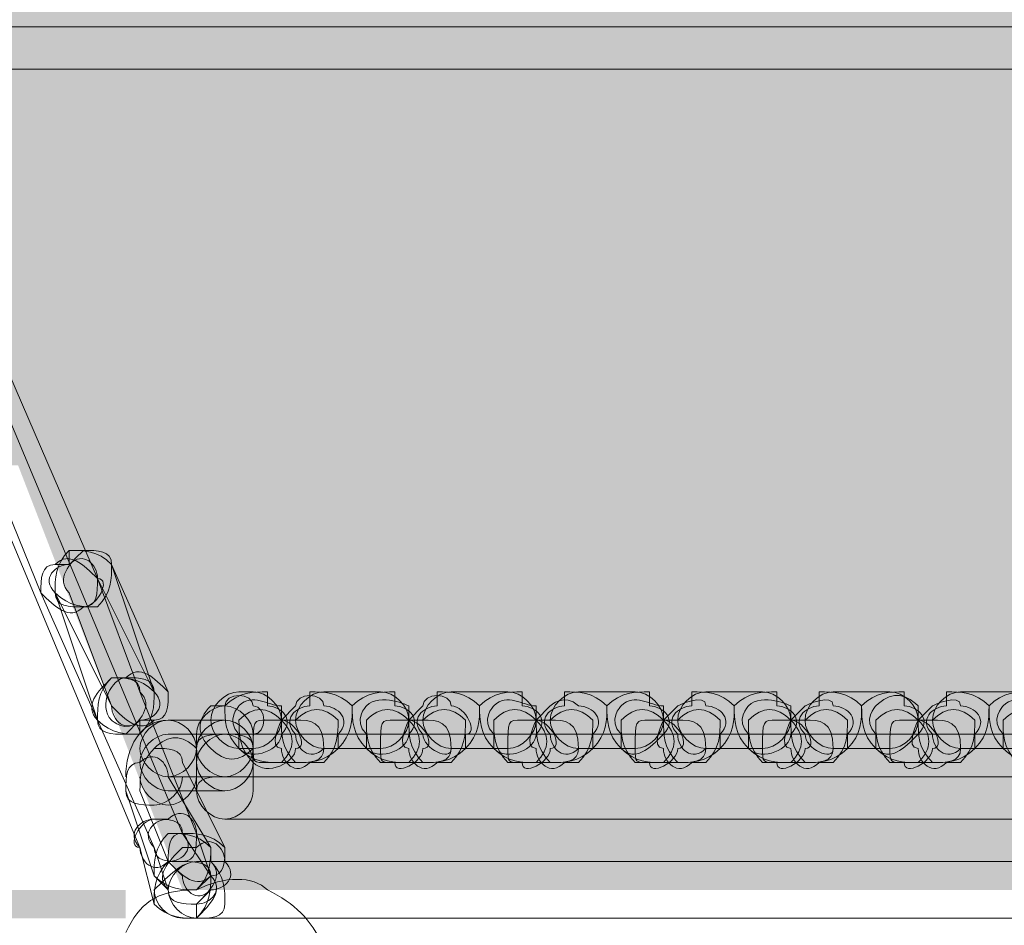
# Model space of a CAD drawing. Units: millimetres. Extents: x 0.7 to 19.3, y 0.2 to 11.9.
# Drawn here: x 17.7 to 17.8, y 4.9 to 5 of the extents above; entities that cross this region are included whole.
import ezdxf

# ---------------------------------------------------------------- set-up
doc = ezdxf.new("R2010")
doc.units = ezdxf.units.MM

msp = doc.modelspace()

# ---------------------------------------------------------------- hatches: boundary and pattern name
at = {"transparency": 33554559}
h = msp.add_hatch(color=256, dxfattribs=at)
edge = h.paths.add_edge_path()
edge.add_line((18.68043, 4.96934), (18.53877, 4.956))
edge.add_line((18.53877, 4.956), (18.49043, 4.956))
edge.add_line((18.49043, 4.956), (18.4671, 4.981))
edge.add_line((18.4671, 4.981), (18.4521, 4.98934))
edge.add_line((18.4521, 4.98934), (18.43043, 4.98767))
edge.add_arc((18.28654, 5.02304), 0.14817, 346.1889, 524.488)
edge.add_line((18.14377, 5.06267), (17.98877, 5.06267))
edge.add_line((17.98877, 5.06267), (17.96043, 5.016))
edge.add_line((17.96043, 5.016), (17.9471, 4.98767))
edge.add_line((17.9471, 4.98767), (17.9071, 4.931))
edge.add_line((17.9071, 4.931), (17.74377, 4.931))
edge.add_line((17.74377, 4.931), (17.72377, 4.98267))
edge.add_line((17.72377, 4.98267), (17.70543, 5.036))
edge.add_line((17.70543, 5.036), (17.69877, 5.061))
edge.add_line((17.69877, 5.061), (17.61377, 5.061))
edge.add_arc((17.45245, 5.01021), 0.16913, 17.4779, 90.117)
edge.add_line((17.4521, 5.17934), (17.4071, 5.186))
edge.add_line((17.4071, 5.186), (17.3721, 5.191))
edge.add_line((17.3721, 5.191), (17.37377, 5.20434))
edge.add_line((17.37377, 5.20434), (17.37377, 5.221))
edge.add_line((17.37377, 5.221), (17.37543, 5.32934))
edge.add_line((17.37543, 5.32934), (17.45877, 5.331))
edge.add_line((17.45877, 5.331), (17.47043, 5.32934))
edge.add_line((17.47043, 5.32934), (18.3021, 5.326))
edge.add_line((18.3021, 5.326), (18.37043, 5.35434))
edge.add_line((18.37043, 5.35434), (18.41377, 5.376))
edge.add_line((18.41377, 5.376), (18.43377, 5.386))
edge.add_line((18.43377, 5.386), (18.47543, 5.39434))
edge.add_line((18.47543, 5.39434), (18.5121, 5.391))
edge.add_line((18.5121, 5.391), (18.5321, 5.38267))
edge.add_line((18.5321, 5.38267), (18.68043, 4.96934))
edge = h.paths.add_edge_path()
edge.add_arc((16.89742, 5.48677), 1.82535, 347.15619, 348.6543)
edge.add_line((18.6871, 5.12767), (18.6771, 5.081))
h.paths.add_polyline_path([(18.6771, 5.081), (18.66377, 5.036), (18.6871, 5.021), (18.68877, 4.99767), (18.68043, 4.96934)])
msp.add_hatch(color=256, dxfattribs=at).paths.add_polyline_path([(17.63377, 4.98434), (17.63377, 4.981), (17.73877, 4.981), (17.74043, 4.98267), (17.7421, 4.98434), (17.7421, 5.006), (17.74043, 5.00767), (17.73877, 5.00934), (17.63377, 5.00934), (17.6321, 5.00767), (17.63043, 5.006), (17.63043, 4.98434), (17.6321, 4.98267), (17.63377, 4.981), (17.63377, 4.98434), (17.6371, 4.98434), (17.6371, 5.00267), (17.73543, 5.00267), (17.73543, 4.98767), (17.63377, 4.98767), (17.63377, 4.98434), (17.6371, 4.98434)])
h = msp.add_hatch(color=256, dxfattribs=at)
h.paths.add_polyline_path([(17.74043, 4.94767), (17.73877, 4.94767), (17.73877, 4.94434)], flags=0)
h.paths.add_polyline_path([(17.74543, 4.94434), (17.74377, 4.946), (17.7421, 4.94434), (17.74377, 4.94267)], flags=0)
h = msp.add_hatch(color=256, dxfattribs=at)
h.paths.add_polyline_path([(17.7371, 4.94434), (17.7371, 4.94434), (17.7371, 4.94267)], flags=0)
h.paths.add_polyline_path([(17.74377, 4.94434), (17.7421, 4.946), (17.74043, 4.94434), (17.7421, 4.94434), (17.7421, 4.94434), (17.7421, 4.94434), (17.7421, 4.94434), (17.7421, 4.94434), (17.7421, 4.94434), (17.7421, 4.94434)], flags=0)

# ---------------------------------------------------------------- linework, layer by layer
at = {"lineweight": 9}
for points in [[(17.98543, 5.06267), (17.98543, 5.06434), (17.9071, 4.93434), (17.85543, 4.93434), (17.85377, 4.93434), (17.74543, 4.93434), (17.7471, 4.93434), (17.7471, 4.936), (17.7421, 4.94434), (17.74877, 4.94434), (17.84877, 4.94434), (17.74877, 4.94434)], [(17.71377, 5.03267), (17.84877, 5.03267), (17.84877, 5.01767)], [(17.70543, 5.02934), (17.74377, 4.93767), (17.7471, 4.93267), (17.74543, 4.93767), (17.73877, 4.95434), (17.73377, 4.96767), (17.7071, 5.02934)], [(17.70043, 5.02767), (17.73877, 4.936), (17.74043, 4.92934)], [(17.7021, 5.02767), (17.7271, 4.966), (17.73377, 4.951), (17.74043, 4.936), (17.7421, 4.931), (17.74043, 4.93267), (17.7371, 4.94267)], [(17.71377, 5.02767), (17.84877, 5.02767)], [(17.7321, 4.971), (17.73043, 4.971), (17.73043, 4.96934), (17.72877, 4.96934)], [(17.7421, 4.95434), (17.73543, 4.96934), (17.74043, 4.95434), (17.73377, 4.96767)], [(17.73043, 4.966), (17.73543, 4.95267), (17.72877, 4.966), (17.73377, 4.951)], [(17.7321, 4.96434), (17.7321, 4.96434)], [(17.7321, 4.96434), (17.73377, 4.96434)], [(17.73377, 4.96434), (17.73377, 4.96434)], [(17.73543, 4.956), (17.73543, 4.956)], [(17.7371, 4.956), (17.73543, 4.956)], [(17.7371, 4.956), (17.7371, 4.956)], [(17.7521, 4.95434), (17.75043, 4.95434)], [(17.75377, 4.95267), (17.75377, 4.95434)], [(17.75877, 4.95434), (17.75877, 4.95267)], [(17.7671, 4.95434), (17.76043, 4.95434)], [(17.76877, 4.95267), (17.76877, 4.95434)], [(17.77377, 4.95434), (17.77377, 4.95267)], [(17.7821, 4.95434), (17.77543, 4.95434)], [(17.78377, 4.95267), (17.78377, 4.95434)], [(17.78877, 4.95434), (17.78877, 4.95267)], [(17.7971, 4.95434), (17.79043, 4.95434)], [(17.79877, 4.95267), (17.79877, 4.95434)], [(17.80377, 4.95434), (17.80377, 4.95267)], [(17.8121, 4.95434), (17.80543, 4.95434)], [(17.81377, 4.95267), (17.81377, 4.95434)], [(17.81877, 4.95434), (17.81877, 4.95267)], [(17.8271, 4.95434), (17.82043, 4.95434)], [(17.82877, 4.95267), (17.82877, 4.95434)], [(17.83377, 4.95434), (17.83377, 4.95267)], [(17.8421, 4.95434), (17.83543, 4.95434)], [(17.74877, 4.95267), (17.7471, 4.95267)], [(17.7571, 4.95267), (17.75543, 4.951), (17.75543, 4.95267)], [(17.7721, 4.95267), (17.77043, 4.951), (17.77043, 4.95267)], [(17.78543, 4.95267), (17.78543, 4.951), (17.7871, 4.951), (17.78377, 4.951)], [(17.7871, 4.95267), (17.78543, 4.951)], [(17.8021, 4.95267), (17.80043, 4.951), (17.8021, 4.951), (17.79877, 4.951)], [(17.80043, 4.951), (17.80043, 4.95267)], [(17.8171, 4.95267), (17.81543, 4.951), (17.8171, 4.951), (17.81377, 4.951)], [(17.81543, 4.951), (17.81543, 4.95267)], [(17.83043, 4.95267), (17.83043, 4.951), (17.8321, 4.951), (17.82877, 4.951)], [(17.8321, 4.95267), (17.83043, 4.951)], [(17.7371, 4.94934), (17.73877, 4.94934), (17.73877, 4.951), (17.74043, 4.951)], [(17.74877, 4.951), (17.7421, 4.951)], [(17.75543, 4.951), (17.7571, 4.951), (17.75377, 4.951)], [(17.75543, 4.951), (17.75543, 4.951)], [(17.77043, 4.951), (17.7721, 4.951), (17.76877, 4.951)], [(17.77043, 4.951), (17.77043, 4.951)], [(17.78543, 4.951), (17.78543, 4.951)], [(17.80043, 4.951), (17.80043, 4.951)], [(17.81543, 4.951), (17.81543, 4.951)], [(17.83043, 4.951), (17.83043, 4.951)], [(17.85377, 4.94934), (17.84877, 4.94934), (17.74877, 4.94934), (17.7421, 4.94934)], [(17.74543, 4.94934), (17.74543, 4.94767), (17.74543, 4.946), (17.74543, 4.94267)], [(17.7521, 4.94267), (17.7521, 4.946), (17.7521, 4.94767), (17.7521, 4.94934), (17.7521, 4.94767), (17.75043, 4.94767), (17.75043, 4.94934)], [(17.7621, 4.94934), (17.7621, 4.94767), (17.76043, 4.94767), (17.7671, 4.94767)], [(17.76543, 4.94934), (17.76543, 4.94767)], [(17.7771, 4.94934), (17.7771, 4.94767), (17.77543, 4.94767), (17.7821, 4.94767)], [(17.78043, 4.94934), (17.78043, 4.94767)], [(17.7921, 4.94934), (17.7921, 4.94767), (17.79043, 4.94767), (17.7971, 4.94767)], [(17.79543, 4.94934), (17.79543, 4.94767)], [(17.8071, 4.94934), (17.8071, 4.94767), (17.80543, 4.94767), (17.8121, 4.94767)], [(17.81043, 4.94934), (17.81043, 4.94767)], [(17.8221, 4.94934), (17.8221, 4.94767), (17.82043, 4.94767), (17.8271, 4.94767)], [(17.82543, 4.94934), (17.82543, 4.94767)], [(17.84043, 4.94934), (17.84043, 4.94767), (17.8421, 4.94767), (17.83543, 4.94767), (17.8371, 4.94767), (17.8371, 4.94934)], [(17.74543, 4.94767), (17.74543, 4.94767)], [(17.75043, 4.94767), (17.75043, 4.94767)], [(17.7521, 4.94767), (17.7521, 4.94767)], [(17.76543, 4.94767), (17.76543, 4.94767)], [(17.78043, 4.94767), (17.78043, 4.94767)], [(17.79543, 4.94767), (17.79543, 4.94767)], [(17.81043, 4.94767), (17.81043, 4.94767)], [(17.82543, 4.94767), (17.82543, 4.94767)], [(17.74877, 4.93434), (17.74877, 4.936), (17.74377, 4.946)], [(17.7521, 4.946), (17.7521, 4.946)], [(17.75377, 4.946), (17.7571, 4.946)], [(17.75877, 4.946), (17.76043, 4.946)], [(17.7671, 4.946), (17.76877, 4.946), (17.7721, 4.946)], [(17.77377, 4.946), (17.77543, 4.946)], [(17.7821, 4.946), (17.78377, 4.946), (17.7871, 4.946)], [(17.78877, 4.946), (17.79043, 4.946)], [(17.7971, 4.946), (17.79877, 4.946), (17.8021, 4.946)], [(17.80377, 4.946), (17.80543, 4.946)], [(17.8121, 4.946), (17.81377, 4.946), (17.8171, 4.946)], [(17.81877, 4.946), (17.82043, 4.946)], [(17.8271, 4.946), (17.82877, 4.946), (17.8321, 4.946)], [(17.83377, 4.946), (17.83543, 4.946)], [(17.73877, 4.94267), (17.7421, 4.93434), (17.74377, 4.93267)], [(17.7421, 4.94267), (17.74877, 4.94267)], [(17.7421, 4.93934), (17.74043, 4.93934)], [(17.74877, 4.93934), (17.84877, 4.93934)], [(17.74377, 4.93767), (17.7421, 4.93767)], [(17.74543, 4.936), (17.74377, 4.936)], [(17.74543, 4.931), (17.7471, 4.93267)], [(17.9071, 4.92767), (17.85543, 4.92767), (17.85377, 4.92767), (17.74543, 4.92767), (17.74543, 4.92934), (17.7471, 4.931)], [(17.74377, 4.92767), (17.74543, 4.92767)]]:
    msp.add_lwpolyline(points, dxfattribs=at)
msp.add_lwpolyline([(17.74377, 4.93434), (17.7421, 4.93434)], close=True, dxfattribs=at)
for points in [[(17.73377, 4.96767), (17.7321, 4.96934), (17.73043, 4.971), (17.72877, 4.96934)], [(17.73043, 4.971), (17.72877, 4.96934), (17.72877, 4.96767), (17.72877, 4.966)], [(17.7321, 4.971), (17.73043, 4.96934), (17.72877, 4.96767), (17.73043, 4.966)], [(17.73043, 4.971), (17.72877, 4.96934), (17.72877, 4.96767), (17.72877, 4.966)], [(17.73377, 4.96767), (17.73377, 4.96934), (17.7321, 4.971), (17.73043, 4.96934)], [(17.73377, 4.96767), (17.73377, 4.96934), (17.7321, 4.971), (17.73043, 4.96934)], [(17.73543, 4.96934), (17.73377, 4.971), (17.7321, 4.971), (17.73043, 4.971)], [(17.73543, 4.96934), (17.73377, 4.971), (17.7321, 4.971), (17.73043, 4.971)], [(17.73543, 4.96934), (17.73543, 4.971), (17.73377, 4.971), (17.7321, 4.971)], [(17.73543, 4.96934), (17.73543, 4.971), (17.73377, 4.971), (17.7321, 4.971)], [(17.72877, 4.96934), (17.7271, 4.96934), (17.7271, 4.96767), (17.7271, 4.966)], [(17.72877, 4.96934), (17.7271, 4.96934), (17.7271, 4.96767), (17.7271, 4.966)], [(17.73043, 4.96934), (17.72877, 4.96934), (17.7271, 4.96767), (17.72877, 4.966)], [(17.73043, 4.96934), (17.72877, 4.96934), (17.7271, 4.96767), (17.72877, 4.966)], [(17.73377, 4.96434), (17.73543, 4.966), (17.73543, 4.96767), (17.73543, 4.96934)], [(17.73377, 4.96434), (17.73543, 4.966), (17.73543, 4.96767), (17.73543, 4.96934)], [(17.7321, 4.96434), (17.73377, 4.96434), (17.73377, 4.966), (17.73377, 4.96767)], [(17.7321, 4.96434), (17.73377, 4.96434), (17.73543, 4.96767), (17.73377, 4.96767)], [(17.7271, 4.966), (17.72877, 4.96434), (17.73043, 4.96267), (17.7321, 4.96434)], [(17.7271, 4.966), (17.72877, 4.96434), (17.73043, 4.96267), (17.7321, 4.96434)], [(17.72877, 4.966), (17.73043, 4.96434), (17.7321, 4.96434), (17.73377, 4.96434)], [(17.72877, 4.966), (17.72877, 4.96434), (17.73043, 4.96434), (17.7321, 4.96434)], [(17.7421, 4.95434), (17.74043, 4.956), (17.73877, 4.95767), (17.7371, 4.956)], [(17.73543, 4.956), (17.73377, 4.95434), (17.7321, 4.95267), (17.73377, 4.951)], [(17.73543, 4.956), (17.73377, 4.95434), (17.7321, 4.95267), (17.73377, 4.951)], [(17.7371, 4.956), (17.73543, 4.956), (17.73377, 4.95267), (17.73543, 4.951)], [(17.73543, 4.956), (17.73377, 4.95434), (17.73377, 4.95267), (17.73377, 4.951)], [(17.73877, 4.95434), (17.73877, 4.956), (17.7371, 4.956), (17.73543, 4.956)], [(17.74043, 4.95434), (17.73877, 4.956), (17.7371, 4.956), (17.73543, 4.956)], [(17.74043, 4.95434), (17.74043, 4.956), (17.73877, 4.956), (17.7371, 4.956)], [(17.7371, 4.94934), (17.73877, 4.951), (17.74043, 4.95267), (17.73877, 4.95434)], [(17.73877, 4.94934), (17.74043, 4.951), (17.74043, 4.95267), (17.74043, 4.95434)], [(17.73877, 4.951), (17.74043, 4.951), (17.7421, 4.95267), (17.74043, 4.95434)], [(17.73877, 4.94934), (17.74043, 4.951), (17.74043, 4.95267), (17.74043, 4.95434)], [(17.73877, 4.951), (17.74043, 4.951), (17.7421, 4.95267), (17.74043, 4.95434)], [(17.74043, 4.951), (17.7421, 4.951), (17.7421, 4.95267), (17.7421, 4.95434)], [(17.74043, 4.951), (17.7421, 4.951), (17.7421, 4.95267), (17.7421, 4.95434)], [(17.75043, 4.95434), (17.74877, 4.95434), (17.7471, 4.95267), (17.7471, 4.951)], [(17.7521, 4.95267), (17.7521, 4.95434), (17.74877, 4.95434), (17.74877, 4.95267)], [(17.75377, 4.95434), (17.7521, 4.95434), (17.75043, 4.95434), (17.74877, 4.95267)], [(17.75543, 4.95267), (17.75377, 4.95267), (17.7521, 4.95434), (17.75043, 4.95267)], [(17.75543, 4.951), (17.75543, 4.95267), (17.75377, 4.95434), (17.7521, 4.95434)], [(17.76043, 4.95434), (17.75877, 4.95434), (17.7571, 4.95267), (17.7571, 4.951)], [(17.76043, 4.95267), (17.76043, 4.95434), (17.7571, 4.95434), (17.7571, 4.95267)], [(17.76377, 4.95267), (17.7621, 4.95434), (17.76043, 4.95434), (17.75877, 4.95434)], [(17.76877, 4.95434), (17.7671, 4.95434), (17.76543, 4.95434), (17.76377, 4.95267)], [(17.77043, 4.95267), (17.77043, 4.95267), (17.7671, 4.95434), (17.76543, 4.95267)], [(17.77043, 4.951), (17.77043, 4.95267), (17.76877, 4.95434), (17.7671, 4.95434)], [(17.77543, 4.95434), (17.77377, 4.95434), (17.7721, 4.95267), (17.7721, 4.951)], [(17.77543, 4.95267), (17.77543, 4.95434), (17.7721, 4.95434), (17.7721, 4.95267)], [(17.77877, 4.95267), (17.7771, 4.95434), (17.77543, 4.95434), (17.77377, 4.95434)], [(17.78377, 4.95434), (17.7821, 4.95434), (17.78043, 4.95434), (17.77877, 4.95267)], [(17.78543, 4.95267), (17.78377, 4.95267), (17.7821, 4.95434), (17.78043, 4.95267)], [(17.78543, 4.951), (17.78543, 4.95267), (17.78377, 4.95434), (17.7821, 4.95434)], [(17.79043, 4.95434), (17.78877, 4.95434), (17.7871, 4.95267), (17.7871, 4.951)], [(17.79043, 4.95267), (17.78877, 4.95434), (17.7871, 4.95267), (17.7871, 4.95267)], [(17.79377, 4.95267), (17.7921, 4.95434), (17.79043, 4.95434), (17.78877, 4.95434)], [(17.79877, 4.95434), (17.7971, 4.95434), (17.79543, 4.95434), (17.79377, 4.95267)], [(17.80043, 4.95267), (17.79877, 4.95267), (17.7971, 4.95434), (17.79543, 4.95267)], [(17.80043, 4.951), (17.80043, 4.95267), (17.79877, 4.95434), (17.7971, 4.95434)], [(17.80543, 4.95434), (17.80377, 4.95434), (17.8021, 4.95267), (17.8021, 4.951)], [(17.80543, 4.95267), (17.80543, 4.95434), (17.8021, 4.95267), (17.8021, 4.95267)], [(17.80877, 4.95267), (17.8071, 4.95434), (17.80543, 4.95434), (17.80377, 4.95434)], [(17.81377, 4.95434), (17.8121, 4.95434), (17.81043, 4.95434), (17.80877, 4.95267)], [(17.81543, 4.95267), (17.81543, 4.95267), (17.8121, 4.95434), (17.81043, 4.95267)], [(17.81543, 4.951), (17.81543, 4.95267), (17.81377, 4.95434), (17.8121, 4.95434)], [(17.82043, 4.95434), (17.81877, 4.95434), (17.8171, 4.95267), (17.8171, 4.951)], [(17.82043, 4.95267), (17.82043, 4.95434), (17.8171, 4.95267), (17.8171, 4.95267)], [(17.82377, 4.95267), (17.8221, 4.95434), (17.82043, 4.95434), (17.81877, 4.95434)], [(17.82877, 4.95434), (17.8271, 4.95434), (17.82543, 4.95434), (17.82377, 4.95267)], [(17.83043, 4.95267), (17.82877, 4.95434), (17.8271, 4.95434), (17.82543, 4.95267)], [(17.83043, 4.951), (17.83043, 4.95267), (17.82877, 4.95434), (17.8271, 4.95434)], [(17.83543, 4.95434), (17.83377, 4.95434), (17.8321, 4.95267), (17.8321, 4.951)], [(17.83543, 4.95267), (17.83543, 4.95434), (17.8321, 4.95267), (17.8321, 4.95267)], [(17.83877, 4.95267), (17.8371, 4.95434), (17.83543, 4.95434), (17.83377, 4.95434)], [(17.84377, 4.95434), (17.8421, 4.95434), (17.84043, 4.95434), (17.83877, 4.95267)], [(17.84543, 4.95267), (17.84377, 4.95267), (17.8421, 4.95434), (17.84043, 4.95267)], [(17.73543, 4.95267), (17.7371, 4.951), (17.73877, 4.94934), (17.74043, 4.951)], [(17.73543, 4.95267), (17.73543, 4.951), (17.7371, 4.94934), (17.73877, 4.951)], [(17.74877, 4.95267), (17.7471, 4.95267), (17.74543, 4.951), (17.74543, 4.94934)], [(17.7471, 4.95267), (17.74543, 4.951), (17.74543, 4.94934), (17.7471, 4.94767)], [(17.7521, 4.94934), (17.7521, 4.951), (17.75043, 4.95267), (17.74877, 4.95267)], [(17.75043, 4.95267), (17.75043, 4.95267), (17.74877, 4.951), (17.75043, 4.94934)], [(17.74877, 4.95267), (17.74877, 4.951), (17.74877, 4.94934), (17.75043, 4.94767)], [(17.75543, 4.951), (17.75377, 4.95267), (17.7521, 4.95267), (17.75043, 4.951)], [(17.7521, 4.94934), (17.75377, 4.94934), (17.75377, 4.95267), (17.7521, 4.95267)], [(17.75543, 4.94934), (17.7571, 4.951), (17.75543, 4.95267), (17.75377, 4.95267)], [(17.75877, 4.95267), (17.7571, 4.95267), (17.75543, 4.951), (17.7571, 4.94934)], [(17.7621, 4.951), (17.76043, 4.95267), (17.75877, 4.95267), (17.7571, 4.951)], [(17.7621, 4.94934), (17.76377, 4.951), (17.7621, 4.95267), (17.76043, 4.95267)], [(17.7621, 4.94767), (17.76377, 4.94934), (17.76377, 4.951), (17.76377, 4.95267)], [(17.76543, 4.95267), (17.76543, 4.95267), (17.76377, 4.951), (17.76543, 4.94934)], [(17.76377, 4.95267), (17.76377, 4.951), (17.76377, 4.94934), (17.76543, 4.94767)], [(17.77043, 4.951), (17.76877, 4.95267), (17.7671, 4.95267), (17.76543, 4.951)], [(17.77043, 4.94934), (17.7721, 4.951), (17.77043, 4.95267), (17.76877, 4.95267)], [(17.77377, 4.95267), (17.7721, 4.95267), (17.77043, 4.951), (17.7721, 4.94934)], [(17.7771, 4.951), (17.77543, 4.95267), (17.77377, 4.95267), (17.7721, 4.951)], [(17.7771, 4.94934), (17.77877, 4.94934), (17.7771, 4.95267), (17.77543, 4.95267)], [(17.7771, 4.94767), (17.77877, 4.94934), (17.77877, 4.951), (17.77877, 4.95267)], [(17.78043, 4.95267), (17.78043, 4.95267), (17.77877, 4.951), (17.78043, 4.94934)], [(17.77877, 4.95267), (17.77877, 4.951), (17.77877, 4.94934), (17.78043, 4.94767)], [(17.78543, 4.951), (17.78377, 4.95267), (17.7821, 4.95267), (17.78043, 4.951)], [(17.78543, 4.94934), (17.7871, 4.951), (17.78543, 4.95267), (17.78377, 4.95267)], [(17.78877, 4.95267), (17.7871, 4.95267), (17.78543, 4.951), (17.7871, 4.94934)], [(17.7921, 4.951), (17.79043, 4.95267), (17.78877, 4.95267), (17.7871, 4.951)], [(17.7921, 4.94934), (17.79377, 4.951), (17.7921, 4.95267), (17.79043, 4.95267)], [(17.7921, 4.94767), (17.79377, 4.94934), (17.79377, 4.951), (17.79377, 4.95267)], [(17.79543, 4.95267), (17.79543, 4.95267), (17.79377, 4.951), (17.79543, 4.94934)], [(17.79377, 4.95267), (17.79377, 4.951), (17.79377, 4.94934), (17.79543, 4.94767)], [(17.80043, 4.951), (17.79877, 4.95267), (17.7971, 4.95267), (17.79543, 4.951)], [(17.80043, 4.94934), (17.8021, 4.951), (17.80043, 4.95267), (17.79877, 4.95267)], [(17.80377, 4.95267), (17.8021, 4.95267), (17.80043, 4.951), (17.8021, 4.94934)], [(17.8071, 4.951), (17.80543, 4.95267), (17.80377, 4.95267), (17.8021, 4.951)], [(17.8071, 4.94934), (17.80877, 4.951), (17.8071, 4.95267), (17.80543, 4.95267)], [(17.8071, 4.94767), (17.80877, 4.94934), (17.80877, 4.951), (17.80877, 4.95267)], [(17.81043, 4.95267), (17.81043, 4.95267), (17.80877, 4.951), (17.81043, 4.94934)], [(17.80877, 4.95267), (17.80877, 4.951), (17.80877, 4.94934), (17.81043, 4.94767)], [(17.81543, 4.951), (17.81377, 4.95267), (17.8121, 4.95267), (17.81043, 4.951)], [(17.81543, 4.94934), (17.8171, 4.951), (17.81543, 4.95267), (17.81377, 4.95267)], [(17.81877, 4.95267), (17.8171, 4.95267), (17.81543, 4.951), (17.8171, 4.94934)], [(17.8221, 4.951), (17.82043, 4.95267), (17.81877, 4.95267), (17.8171, 4.951)], [(17.8221, 4.94934), (17.82377, 4.951), (17.8221, 4.95267), (17.82043, 4.95267)], [(17.8221, 4.94767), (17.82377, 4.94934), (17.82377, 4.951), (17.82377, 4.95267)], [(17.82543, 4.95267), (17.82543, 4.95267), (17.82377, 4.951), (17.82543, 4.94934)], [(17.82377, 4.95267), (17.82377, 4.951), (17.82377, 4.94934), (17.82543, 4.94767)], [(17.83043, 4.951), (17.82877, 4.95267), (17.8271, 4.95267), (17.82543, 4.951)], [(17.83043, 4.94934), (17.8321, 4.951), (17.83043, 4.95267), (17.82877, 4.95267)], [(17.83377, 4.95267), (17.8321, 4.95267), (17.83043, 4.951), (17.8321, 4.94934)], [(17.8371, 4.951), (17.83543, 4.95267), (17.83377, 4.95267), (17.8321, 4.951)], [(17.8371, 4.94934), (17.83877, 4.951), (17.8371, 4.95267), (17.83543, 4.95267)], [(17.8371, 4.94767), (17.83877, 4.94934), (17.83877, 4.951), (17.83877, 4.95267)], [(17.84043, 4.95267), (17.84043, 4.95267), (17.83877, 4.951), (17.84043, 4.94934)], [(17.83877, 4.95267), (17.83877, 4.951), (17.83877, 4.94934), (17.84043, 4.94767)], [(17.84543, 4.951), (17.84377, 4.95267), (17.8421, 4.95267), (17.84043, 4.951)], [(17.73377, 4.951), (17.73377, 4.94934), (17.73543, 4.94934), (17.7371, 4.94934)], [(17.73377, 4.951), (17.73543, 4.94934), (17.7371, 4.94934), (17.73877, 4.94934)], [(17.73377, 4.951), (17.73377, 4.94934), (17.73543, 4.94934), (17.7371, 4.94934)], [(17.73377, 4.951), (17.73543, 4.94934), (17.7371, 4.94934), (17.73877, 4.94934)], [(17.73543, 4.951), (17.73543, 4.951), (17.7371, 4.94934), (17.73877, 4.951)], [(17.7421, 4.951), (17.73877, 4.951), (17.7371, 4.94767), (17.7371, 4.94434)], [(17.7421, 4.951), (17.74043, 4.951), (17.73877, 4.94934), (17.73877, 4.94767)], [(17.74543, 4.94767), (17.74543, 4.94934), (17.74377, 4.951), (17.7421, 4.951)], [(17.74877, 4.951), (17.7471, 4.951), (17.74543, 4.94934), (17.74543, 4.94767)], [(17.7471, 4.951), (17.7471, 4.94934), (17.74877, 4.94767), (17.75043, 4.94767)], [(17.7521, 4.94767), (17.7521, 4.94934), (17.75043, 4.951), (17.74877, 4.951)], [(17.7521, 4.94767), (17.7521, 4.94934), (17.75043, 4.951), (17.74877, 4.951)], [(17.75043, 4.951), (17.75043, 4.94934), (17.75043, 4.94767), (17.7521, 4.946)], [(17.7521, 4.94767), (17.75377, 4.94767), (17.75543, 4.94934), (17.75543, 4.951)], [(17.75377, 4.951), (17.7521, 4.951), (17.7521, 4.951), (17.7521, 4.94767)], [(17.75543, 4.951), (17.75543, 4.951), (17.75377, 4.94767), (17.75543, 4.94767)], [(17.75543, 4.951), (17.75543, 4.94934), (17.75543, 4.94767), (17.7571, 4.946)], [(17.75543, 4.946), (17.7571, 4.94767), (17.7571, 4.94934), (17.75543, 4.951)], [(17.7571, 4.94767), (17.75877, 4.94767), (17.7571, 4.951), (17.75543, 4.951)], [(17.7571, 4.951), (17.7571, 4.94934), (17.75877, 4.94767), (17.76043, 4.94767)], [(17.76043, 4.94767), (17.76043, 4.951), (17.75877, 4.951), (17.7571, 4.951)], [(17.76043, 4.946), (17.7621, 4.94767), (17.7621, 4.94934), (17.7621, 4.951)], [(17.76543, 4.951), (17.76543, 4.94934), (17.76543, 4.94767), (17.7671, 4.946)], [(17.7671, 4.94767), (17.76877, 4.94767), (17.77043, 4.94934), (17.77043, 4.951)], [(17.76877, 4.951), (17.7671, 4.951), (17.7671, 4.951), (17.7671, 4.94767)], [(17.77043, 4.951), (17.77043, 4.951), (17.76877, 4.94767), (17.77043, 4.94767)], [(17.77043, 4.946), (17.7721, 4.94767), (17.7721, 4.94934), (17.77043, 4.951)], [(17.77043, 4.951), (17.77043, 4.94934), (17.77043, 4.94767), (17.7721, 4.946)], [(17.7721, 4.94767), (17.77377, 4.94767), (17.7721, 4.951), (17.77043, 4.951)], [(17.7721, 4.951), (17.7721, 4.94934), (17.77377, 4.94767), (17.77543, 4.94767)], [(17.77543, 4.94767), (17.77543, 4.951), (17.77377, 4.951), (17.7721, 4.951)], [(17.77543, 4.946), (17.7771, 4.94767), (17.7771, 4.94934), (17.7771, 4.951)], [(17.78043, 4.951), (17.78043, 4.94934), (17.78043, 4.94767), (17.7821, 4.946)], [(17.7821, 4.94767), (17.78377, 4.94767), (17.78543, 4.94934), (17.78543, 4.951)], [(17.78377, 4.951), (17.7821, 4.951), (17.7821, 4.951), (17.7821, 4.94767)], [(17.78543, 4.951), (17.78543, 4.951), (17.78377, 4.94767), (17.78543, 4.94767)], [(17.78543, 4.946), (17.7871, 4.94767), (17.7871, 4.94934), (17.78543, 4.951)], [(17.78543, 4.951), (17.78543, 4.94934), (17.78543, 4.94767), (17.7871, 4.946)], [(17.7871, 4.94767), (17.78877, 4.94767), (17.7871, 4.951), (17.78543, 4.951)], [(17.79043, 4.94767), (17.79043, 4.951), (17.78877, 4.951), (17.7871, 4.951)], [(17.7871, 4.951), (17.7871, 4.94934), (17.78877, 4.94767), (17.79043, 4.94767)], [(17.79043, 4.946), (17.7921, 4.94767), (17.7921, 4.94934), (17.7921, 4.951)], [(17.79543, 4.951), (17.79543, 4.94934), (17.79543, 4.94767), (17.7971, 4.946)], [(17.7971, 4.94767), (17.79877, 4.94767), (17.80043, 4.94934), (17.80043, 4.951)], [(17.79877, 4.951), (17.7971, 4.951), (17.7971, 4.951), (17.7971, 4.94767)], [(17.80043, 4.951), (17.80043, 4.951), (17.79877, 4.94767), (17.80043, 4.94767)], [(17.80043, 4.951), (17.80043, 4.94934), (17.80043, 4.94767), (17.8021, 4.946)], [(17.80043, 4.946), (17.8021, 4.94767), (17.8021, 4.94934), (17.80043, 4.951)], [(17.8021, 4.94767), (17.80377, 4.94767), (17.8021, 4.951), (17.80043, 4.951)], [(17.80543, 4.94767), (17.80543, 4.951), (17.80377, 4.951), (17.8021, 4.951)], [(17.8021, 4.951), (17.8021, 4.94934), (17.80377, 4.94767), (17.80543, 4.94767)], [(17.80543, 4.946), (17.8071, 4.94767), (17.8071, 4.94934), (17.8071, 4.951)], [(17.81043, 4.951), (17.81043, 4.94934), (17.81043, 4.94767), (17.8121, 4.946)], [(17.81377, 4.951), (17.8121, 4.951), (17.8121, 4.951), (17.8121, 4.94767)], [(17.8121, 4.94767), (17.81377, 4.94767), (17.81543, 4.94934), (17.81543, 4.951)], [(17.81543, 4.951), (17.81543, 4.951), (17.81377, 4.94767), (17.81543, 4.94767)], [(17.81543, 4.951), (17.81543, 4.94934), (17.81543, 4.94767), (17.8171, 4.946)], [(17.81543, 4.946), (17.8171, 4.94767), (17.8171, 4.94934), (17.81543, 4.951)], [(17.8171, 4.94767), (17.81877, 4.94767), (17.8171, 4.951), (17.81543, 4.951)], [(17.82043, 4.94767), (17.82043, 4.951), (17.81877, 4.951), (17.8171, 4.951)], [(17.8171, 4.951), (17.8171, 4.94934), (17.81877, 4.94767), (17.82043, 4.94767)], [(17.82043, 4.946), (17.8221, 4.94767), (17.8221, 4.94934), (17.8221, 4.951)], [(17.82543, 4.951), (17.82543, 4.94934), (17.82543, 4.94767), (17.8271, 4.946)], [(17.82877, 4.951), (17.8271, 4.951), (17.8271, 4.951), (17.8271, 4.94767)], [(17.8271, 4.94767), (17.82877, 4.94767), (17.83043, 4.94934), (17.83043, 4.951)], [(17.83043, 4.951), (17.83043, 4.951), (17.82877, 4.94767), (17.83043, 4.94767)], [(17.83043, 4.946), (17.8321, 4.94767), (17.8321, 4.94934), (17.83043, 4.951)], [(17.83043, 4.951), (17.83043, 4.94934), (17.83043, 4.94767), (17.8321, 4.946)], [(17.8321, 4.94767), (17.83377, 4.94767), (17.8321, 4.951), (17.83043, 4.951)], [(17.83543, 4.94767), (17.83543, 4.951), (17.83377, 4.951), (17.8321, 4.951)], [(17.8321, 4.951), (17.8321, 4.94934), (17.83377, 4.94767), (17.83543, 4.94767)], [(17.83543, 4.946), (17.8371, 4.94767), (17.8371, 4.94934), (17.8371, 4.951)], [(17.84043, 4.951), (17.84043, 4.94934), (17.84043, 4.94767), (17.8421, 4.946)], [(17.7421, 4.94934), (17.74043, 4.94934), (17.73877, 4.94767), (17.73877, 4.946)], [(17.74543, 4.94767), (17.74377, 4.94934), (17.7421, 4.94934), (17.74043, 4.94767)], [(17.74877, 4.94934), (17.7471, 4.94934), (17.74543, 4.94767), (17.74543, 4.946)], [(17.74877, 4.94934), (17.7471, 4.94934), (17.74543, 4.94934), (17.74543, 4.94767)], [(17.74877, 4.94934), (17.7471, 4.94934), (17.74543, 4.94934), (17.74543, 4.94767)], [(17.7521, 4.946), (17.7521, 4.94767), (17.75043, 4.94934), (17.74877, 4.94934)], [(17.7521, 4.946), (17.7521, 4.94767), (17.75043, 4.94934), (17.74877, 4.94934)], [(17.7521, 4.94767), (17.7521, 4.94934), (17.75043, 4.94934), (17.74877, 4.94934)], [(17.75043, 4.94767), (17.7521, 4.946), (17.75543, 4.94767), (17.75543, 4.94934)], [(17.7571, 4.94934), (17.7571, 4.94767), (17.75877, 4.946), (17.76043, 4.94767)], [(17.76543, 4.94767), (17.7671, 4.946), (17.77043, 4.94767), (17.77043, 4.94934)], [(17.7721, 4.94934), (17.7721, 4.94767), (17.77543, 4.946), (17.77543, 4.94767)], [(17.78043, 4.94767), (17.7821, 4.946), (17.78543, 4.94767), (17.78543, 4.94934)], [(17.7871, 4.94934), (17.7871, 4.94767), (17.78877, 4.946), (17.79043, 4.94767)], [(17.79543, 4.94767), (17.7971, 4.946), (17.79877, 4.94767), (17.80043, 4.94934)], [(17.8021, 4.94934), (17.8021, 4.94767), (17.80377, 4.946), (17.80543, 4.94767)], [(17.81043, 4.94767), (17.8121, 4.946), (17.81543, 4.94767), (17.81543, 4.94934)], [(17.8171, 4.94934), (17.8171, 4.94767), (17.82043, 4.946), (17.82043, 4.94767)], [(17.82543, 4.94767), (17.8271, 4.946), (17.82877, 4.94767), (17.83043, 4.94934)], [(17.8321, 4.94934), (17.8321, 4.94767), (17.83377, 4.946), (17.83543, 4.94767)], [(17.73877, 4.94767), (17.73877, 4.946), (17.74043, 4.94434), (17.7421, 4.94434)], [(17.74043, 4.94767), (17.73877, 4.946), (17.73877, 4.94434), (17.73877, 4.94267)], [(17.7421, 4.94434), (17.7421, 4.946), (17.74043, 4.94767), (17.73877, 4.946)], [(17.74377, 4.946), (17.74377, 4.94767), (17.7421, 4.94767), (17.74043, 4.94767)], [(17.7421, 4.94434), (17.74377, 4.94434), (17.74543, 4.946), (17.74543, 4.94767)], [(17.74543, 4.94767), (17.74543, 4.946), (17.7471, 4.94434), (17.74877, 4.94434)], [(17.74543, 4.94767), (17.74543, 4.946), (17.7471, 4.94434), (17.74877, 4.94434)], [(17.74543, 4.94767), (17.74543, 4.946), (17.7471, 4.94434), (17.74877, 4.94434)], [(17.74543, 4.94434), (17.74543, 4.946), (17.74543, 4.94767), (17.74543, 4.94767)], [(17.7471, 4.94767), (17.74877, 4.946), (17.75043, 4.946), (17.7521, 4.94767)], [(17.74877, 4.94434), (17.75043, 4.94434), (17.7521, 4.946), (17.7521, 4.94767)], [(17.74877, 4.94434), (17.75043, 4.94434), (17.7521, 4.946), (17.7521, 4.94767)], [(17.74877, 4.94434), (17.75043, 4.94434), (17.7521, 4.946), (17.7521, 4.94767)], [(17.75043, 4.94767), (17.7521, 4.946), (17.75377, 4.946), (17.75543, 4.946)], [(17.7521, 4.94767), (17.7521, 4.946), (17.7521, 4.946), (17.75377, 4.946)], [(17.7521, 4.946), (17.75377, 4.94434), (17.7571, 4.946), (17.7571, 4.94767)], [(17.75543, 4.94767), (17.75543, 4.946), (17.7571, 4.94434), (17.75877, 4.946)], [(17.7571, 4.946), (17.75877, 4.946), (17.76043, 4.946), (17.7621, 4.94767)], [(17.7571, 4.946), (17.75877, 4.946), (17.76043, 4.946), (17.76043, 4.94767)], [(17.76543, 4.94767), (17.7671, 4.946), (17.76877, 4.946), (17.77043, 4.946)], [(17.7671, 4.94767), (17.7671, 4.946), (17.7671, 4.946), (17.76877, 4.946)], [(17.76877, 4.946), (17.76877, 4.94434), (17.7721, 4.946), (17.7721, 4.94767)], [(17.77043, 4.94767), (17.77043, 4.946), (17.7721, 4.94434), (17.77377, 4.946)], [(17.7721, 4.946), (17.77377, 4.946), (17.77543, 4.946), (17.77543, 4.94767)], [(17.7721, 4.946), (17.77377, 4.946), (17.77543, 4.946), (17.7771, 4.94767)], [(17.78043, 4.94767), (17.7821, 4.946), (17.78377, 4.946), (17.78543, 4.946)], [(17.7821, 4.94767), (17.7821, 4.946), (17.7821, 4.946), (17.78377, 4.946)], [(17.78377, 4.946), (17.78377, 4.94434), (17.7871, 4.946), (17.7871, 4.94767)], [(17.78543, 4.94767), (17.78543, 4.946), (17.7871, 4.94434), (17.78877, 4.946)], [(17.7871, 4.946), (17.78877, 4.946), (17.79043, 4.946), (17.79043, 4.94767)], [(17.7871, 4.946), (17.78877, 4.946), (17.79043, 4.946), (17.7921, 4.94767)], [(17.79543, 4.94767), (17.7971, 4.946), (17.79877, 4.946), (17.80043, 4.946)], [(17.7971, 4.94767), (17.7971, 4.946), (17.7971, 4.946), (17.79877, 4.946)], [(17.79877, 4.946), (17.79877, 4.94434), (17.8021, 4.946), (17.8021, 4.94767)], [(17.80043, 4.94767), (17.80043, 4.946), (17.8021, 4.94434), (17.80377, 4.946)], [(17.8021, 4.946), (17.80377, 4.946), (17.80543, 4.946), (17.80543, 4.94767)], [(17.8021, 4.946), (17.80377, 4.946), (17.80543, 4.946), (17.8071, 4.94767)], [(17.81043, 4.94767), (17.8121, 4.946), (17.81377, 4.946), (17.81543, 4.946)], [(17.8121, 4.94767), (17.8121, 4.946), (17.8121, 4.946), (17.81377, 4.946)], [(17.81377, 4.946), (17.81377, 4.94434), (17.8171, 4.946), (17.8171, 4.94767)], [(17.81543, 4.94767), (17.81543, 4.946), (17.8171, 4.94434), (17.81877, 4.946)], [(17.8171, 4.946), (17.81877, 4.946), (17.82043, 4.946), (17.82043, 4.94767)], [(17.8171, 4.946), (17.81877, 4.946), (17.82043, 4.946), (17.8221, 4.94767)], [(17.82543, 4.94767), (17.8271, 4.946), (17.82877, 4.946), (17.83043, 4.946)], [(17.8271, 4.94767), (17.8271, 4.946), (17.8271, 4.946), (17.82877, 4.946)], [(17.82877, 4.946), (17.82877, 4.94434), (17.8321, 4.946), (17.8321, 4.94767)], [(17.83043, 4.94767), (17.83043, 4.946), (17.8321, 4.94434), (17.83377, 4.946)], [(17.8321, 4.946), (17.83377, 4.946), (17.83543, 4.946), (17.83543, 4.94767)], [(17.8321, 4.946), (17.83377, 4.946), (17.83543, 4.946), (17.8371, 4.94767)], [(17.84043, 4.94767), (17.8421, 4.946), (17.84377, 4.946), (17.84543, 4.946)], [(17.73877, 4.946), (17.7371, 4.946), (17.7371, 4.94434), (17.7371, 4.94267)], [(17.73877, 4.946), (17.73877, 4.94434), (17.74043, 4.94267), (17.7421, 4.94267)], [(17.74543, 4.946), (17.74543, 4.94434), (17.7471, 4.94267), (17.74877, 4.94267)], [(17.74877, 4.94267), (17.75043, 4.94267), (17.7521, 4.94434), (17.7521, 4.946)], [(17.74877, 4.94267), (17.75043, 4.94267), (17.7521, 4.94434), (17.7521, 4.946)], [(17.73877, 4.94434), (17.73877, 4.94267), (17.74043, 4.941), (17.7421, 4.941)], [(17.74043, 4.941), (17.7421, 4.941), (17.74377, 4.94267), (17.74377, 4.94434)], [(17.7421, 4.941), (17.74377, 4.941), (17.74543, 4.94267), (17.74543, 4.94434)], [(17.74877, 4.94434), (17.7471, 4.94434), (17.74543, 4.94434), (17.74543, 4.94267)], [(17.7371, 4.94267), (17.7371, 4.941), (17.73877, 4.941), (17.74043, 4.941)], [(17.74543, 4.94267), (17.74543, 4.941), (17.7471, 4.93934), (17.74877, 4.93934)], [(17.74543, 4.94267), (17.74543, 4.941), (17.7471, 4.93934), (17.74877, 4.93934)], [(17.74877, 4.93934), (17.75043, 4.93934), (17.7521, 4.941), (17.7521, 4.94267)], [(17.74543, 4.93767), (17.74543, 4.93934), (17.74377, 4.941), (17.7421, 4.93934)], [(17.74543, 4.93767), (17.74543, 4.93934), (17.74377, 4.941), (17.7421, 4.93934)], [(17.74043, 4.93934), (17.73877, 4.93934), (17.7371, 4.93767), (17.73877, 4.936)], [(17.74043, 4.93934), (17.73877, 4.93934), (17.7371, 4.936), (17.73877, 4.936)], [(17.7421, 4.93934), (17.74043, 4.93934), (17.73877, 4.93767), (17.74043, 4.936)], [(17.74377, 4.93767), (17.74377, 4.93934), (17.7421, 4.93934), (17.74043, 4.93934)], [(17.7421, 4.93767), (17.74043, 4.936), (17.74043, 4.93434), (17.74043, 4.93267)], [(17.7421, 4.93767), (17.74043, 4.936), (17.74043, 4.93434), (17.74043, 4.93267)], [(17.7421, 4.93434), (17.74377, 4.93434), (17.74543, 4.936), (17.74377, 4.93767)], [(17.7471, 4.936), (17.74543, 4.93767), (17.74377, 4.93767), (17.7421, 4.93767)], [(17.74377, 4.93767), (17.7421, 4.93767), (17.7421, 4.936), (17.7421, 4.93434)], [(17.74377, 4.93434), (17.74543, 4.93434), (17.74543, 4.936), (17.74543, 4.93767)], [(17.74377, 4.93434), (17.74543, 4.93434), (17.74543, 4.936), (17.74543, 4.93767)], [(17.74877, 4.936), (17.7471, 4.93767), (17.74543, 4.93767), (17.74377, 4.93767)], [(17.74877, 4.936), (17.7471, 4.93767), (17.74543, 4.93767), (17.74377, 4.93767)], [(17.74877, 4.93434), (17.74877, 4.936), (17.7471, 4.93767), (17.74543, 4.936)], [(17.73877, 4.936), (17.73877, 4.93434), (17.74043, 4.93267), (17.7421, 4.93434)], [(17.73877, 4.936), (17.73877, 4.93434), (17.74043, 4.93267), (17.7421, 4.93434)], [(17.74043, 4.936), (17.74043, 4.93434), (17.7421, 4.93434), (17.74377, 4.93434)], [(17.74377, 4.936), (17.7421, 4.93434), (17.74043, 4.93267), (17.7421, 4.931)], [(17.74543, 4.931), (17.7471, 4.93267), (17.7471, 4.93434), (17.7471, 4.936)], [(17.7471, 4.93267), (17.74877, 4.93267), (17.74877, 4.93434), (17.74877, 4.936)], [(17.7471, 4.93267), (17.74877, 4.93267), (17.74877, 4.93434), (17.74877, 4.936)], [(17.7421, 4.93434), (17.74043, 4.93267), (17.74043, 4.931), (17.74043, 4.92934)], [(17.74543, 4.93434), (17.74377, 4.93434), (17.7421, 4.93267), (17.74043, 4.931)], [(17.7421, 4.93434), (17.74377, 4.93267), (17.74543, 4.931), (17.7471, 4.93267)], [(17.74543, 4.93434), (17.74377, 4.93434), (17.7421, 4.93267), (17.7421, 4.931)], [(17.7471, 4.93267), (17.7471, 4.93434), (17.74543, 4.93434), (17.74377, 4.93434)], [(17.74543, 4.92934), (17.7471, 4.931), (17.74877, 4.93267), (17.7471, 4.93434)], [(17.7471, 4.931), (17.74877, 4.931), (17.75043, 4.93267), (17.74877, 4.93434)], [(17.7471, 4.931), (17.74877, 4.931), (17.75043, 4.93267), (17.74877, 4.93434)], [(17.74877, 4.92934), (17.74877, 4.931), (17.74877, 4.93267), (17.7471, 4.93434)], [(17.74043, 4.93267), (17.7421, 4.931), (17.74377, 4.931), (17.74543, 4.931)], [(17.74043, 4.93267), (17.7421, 4.931), (17.74377, 4.931), (17.74543, 4.931)], [(17.74377, 4.93267), (17.74377, 4.931), (17.74543, 4.92934), (17.7471, 4.931)], [(17.74543, 4.931), (17.74877, 4.93267), (17.7521, 4.93267), (17.75377, 4.931)], [(17.74543, 4.92767), (17.7471, 4.92934), (17.7471, 4.931), (17.7471, 4.93267)], [(17.74543, 4.92767), (17.7471, 4.92934), (17.74877, 4.931), (17.7471, 4.93267)], [(17.74543, 4.92934), (17.7471, 4.92934), (17.74877, 4.931), (17.7471, 4.93267)], [(17.7371, 4.926), (17.73877, 4.92934), (17.74043, 4.931), (17.74543, 4.931)], [(17.74043, 4.931), (17.74043, 4.92934), (17.7421, 4.92767), (17.74377, 4.92767)], [(17.7421, 4.931), (17.7421, 4.92934), (17.74377, 4.92767), (17.74543, 4.92767)], [(17.7421, 4.931), (17.7421, 4.92934), (17.74377, 4.92934), (17.74543, 4.92934)], [(17.7421, 4.931), (17.7421, 4.92934), (17.74377, 4.92934), (17.74543, 4.92934)], [(17.7421, 4.931), (17.7421, 4.92934), (17.74377, 4.92767), (17.74543, 4.92767)], [(17.75377, 4.931), (17.7571, 4.92934), (17.75877, 4.92767), (17.76043, 4.92434)], [(17.74043, 4.92934), (17.7421, 4.92767), (17.74377, 4.92767), (17.74543, 4.92767)], [(17.74043, 4.92934), (17.7421, 4.92767), (17.74377, 4.92767), (17.74543, 4.92767)], [(17.74543, 4.92767), (17.7471, 4.92767), (17.74877, 4.92767), (17.74877, 4.92934)]]:
    msp.add_open_spline(points, degree=3, dxfattribs=at)
at = {"lineweight": 9, "transparency": 33554559}
for points in [[(17.63377, 4.98434), (17.73877, 4.98434), (17.63377, 5.006), (17.73877, 5.006)], [(17.7121, 4.92767), (17.7371, 4.92767), (17.7121, 4.931), (17.7371, 4.931)], [(17.72877, 4.89434), (17.71877, 4.92767), (17.71043, 4.89434)]]:
    msp.add_solid(points, dxfattribs=at)

doc.saveas('drawing.dxf')
